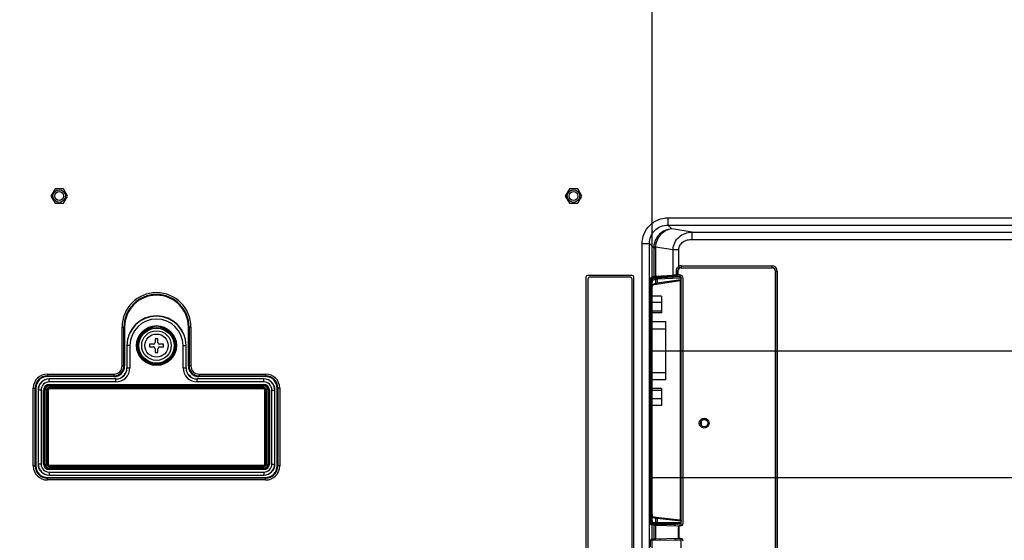
# Model space of a CAD drawing. Units: millimetres. Extents: x 0 to 5000, y 0 to 2500.
# Drawn here: x 4030 to 4296, y 930 to 1071 of the extents above; entities that cross this region are included whole.
import ezdxf

# ---------------------------------------------------------------- set-up
doc = ezdxf.new("R2010")
doc.units = ezdxf.units.MM
doc.header["$LTSCALE"] = 275
doc.layers.get('0').update_dxf_attribs({"linetype": 'CONTINUOUS'})
for name, color, linetype in [('00_COMPONENTS_11', 7, 'CONTINUOUS'), ('3_ALL_AXES', 7, 'CONTINUOUS'), ('7_ALL_FEATURES', 7, 'CONTINUOUS'), ('DEF_DRAFT_DIM', 7, 'CONTINUOUS'), ('MANIFOLD_SOLID_BREP_1481440', 7, 'CONTINUOUS')]:
    doc.layers.add(name, color=color, linetype=linetype)
doc.styles.get("Standard").update_dxf_attribs({"font": 'txt', "width": 0.8})
doc.dimstyles.new('DIMSTYLE_1', dxfattribs={"dimtxt": 7, "dimasz": 0.1875, "dimexe": 0.125, "dimexo": 0.0625, "dimgap": 3.5, "dimtad": 0, "dimtih": 1, "dimtoh": 1, "dimdsep": 46, "dimtxsty": 'Standard', "dimblk": 'CLOSED', "dimblk1": 'CLOSED', "dimblk2": 'CLOSED', "dimcen": 0.09, "dimadec": 0, "dimazin": 0, "dimtfac": 1, "dimtofl": 0, "dimtmove": 0, "dimatfit": 3, "dimldrblk": 'CLOSED', "dimfxl": 1, "dimtolj": 1, "dimarcsym": 0})

# ---------------------------------------------------------------- blocks, each defined once
blk = doc.blocks.new('_CLOSED')
at = {"color": 0, "linetype": 'ByBlock'}
for p, q in [((0, 0), (-1, 0.2)), ((-1, 0.2), (-1, -0.2)), ((-1, -0.2), (0, 0)), ((-1, 0), (0, 0))]:
    blk.add_line(p, q, dxfattribs=at)
blk = doc.blocks.new('*D27')
at = {"layer": 'DEF_DRAFT_DIM', "color": 2, "linetype": 'Continuous'}
for p, q in [((4200.74, 1397.23), (4200.74, 1400.86)), ((4200.74, 1400.73), (4359.32, 1400.73)), ((4552.9, 1400.73), (4394.32, 1400.73)), ((4552.9, 1397.23), (4552.9, 1400.86)), ((4200.74, 867.14), (4200.74, 1397.23)), ((4552.9, 1357.85), (4552.9, 1397.23))]:
    blk.add_line(p, q, dxfattribs=at)
at = {"layer": 'DEF_DRAFT_DIM', "color": 2, "linetype": 'Continuous', "xscale": 0.1875, "yscale": 0.1875, "zscale": 0.1875, "rotation": 180}
blk.add_blockref('_CLOSED', (4200.74, 1400.73), dxfattribs=at)
at = {"layer": 'DEF_DRAFT_DIM', "color": 2, "linetype": 'Continuous', "xscale": 0.1875, "yscale": 0.1875, "zscale": 0.1875}
blk.add_blockref('_CLOSED', (4552.9, 1400.73), dxfattribs=at)
at = {"layer": 'DEF_DRAFT_DIM', "color": 2, "linetype": 'Continuous', "insert": (4376.82, 1404.23), "char_height": 7, "width": 28, "attachment_point": 2, "line_spacing_factor": 0.9}
blk.add_mtext('352.2', dxfattribs=at)
blk = doc.blocks.new('*D29')
at = {"layer": 'DEF_DRAFT_DIM', "color": 2, "linetype": 'Continuous'}
for p, q in [((3974.46, 1427.01), (3974.46, 1430.64)), ((3974.46, 1430.51), (4243.55, 1430.51)), ((4552.9, 1430.51), (4284.15, 1430.51)), ((4552.9, 1427.01), (4552.9, 1430.64)), ((3974.46, 1011.83), (3974.46, 1427.01)), ((4552.9, 1357.85), (4552.9, 1427.01))]:
    blk.add_line(p, q, dxfattribs=at)
at = {"layer": 'DEF_DRAFT_DIM', "color": 2, "linetype": 'Continuous', "xscale": 0.1875, "yscale": 0.1875, "zscale": 0.1875, "rotation": 180}
blk.add_blockref('_CLOSED', (3974.46, 1430.51), dxfattribs=at)
at = {"layer": 'DEF_DRAFT_DIM', "color": 2, "linetype": 'Continuous', "xscale": 0.1875, "yscale": 0.1875, "zscale": 0.1875}
blk.add_blockref('_CLOSED', (4552.9, 1430.51), dxfattribs=at)
at = {"layer": 'DEF_DRAFT_DIM', "color": 2, "linetype": 'Continuous', "insert": (4263.85, 1434.01), "char_height": 7, "width": 33.6, "attachment_point": 2, "line_spacing_factor": 0.9}
blk.add_mtext('578.45', dxfattribs=at)
blk = doc.blocks.new('*D40')
at = {"layer": 'DEF_DRAFT_DIM', "color": 2, "linetype": 'Continuous'}
for p, q in [((4200.17, 1366.32), (4618.79, 1366.32)), ((4618.66, 1366.32), (4618.66, 1180.79)), ((4618.66, 981.26), (4618.66, 1166.79)), ((4200.17, 981.26), (4618.79, 981.26))]:
    blk.add_line(p, q, dxfattribs=at)
at = {"layer": 'DEF_DRAFT_DIM', "color": 2, "linetype": 'Continuous', "xscale": 0.1875, "yscale": 0.1875, "zscale": 0.1875}
for p, rotation in [((4618.66, 1366.32), 90), ((4618.66, 981.26), 270)]:
    blk.add_blockref('_CLOSED', p, dxfattribs=dict(at, rotation=rotation))
at = {"layer": 'DEF_DRAFT_DIM', "color": 2, "linetype": 'Continuous', "insert": (4618.66, 1177.29), "char_height": 7, "width": 28, "attachment_point": 2, "line_spacing_factor": 0.9}
blk.add_mtext('385.1', dxfattribs=at)
blk = doc.blocks.new('*D41')
at = {"layer": 'DEF_DRAFT_DIM', "color": 2, "linetype": 'Continuous'}
for p, q in [((4200.17, 981.26), (4618.79, 981.26)), ((4618.66, 981.26), (4618.66, 971.16)), ((4618.66, 947.06), (4618.66, 957.16)), ((4200.17, 947.06), (4618.79, 947.06))]:
    blk.add_line(p, q, dxfattribs=at)
at = {"layer": 'DEF_DRAFT_DIM', "color": 2, "linetype": 'Continuous', "xscale": 0.1875, "yscale": 0.1875, "zscale": 0.1875}
for p, rotation in [((4618.66, 981.26), 90), ((4618.66, 947.06), 270)]:
    blk.add_blockref('_CLOSED', p, dxfattribs=dict(at, rotation=rotation))
at = {"layer": 'DEF_DRAFT_DIM', "color": 2, "linetype": 'Continuous', "insert": (4618.66, 967.66), "char_height": 7, "width": 22.4, "attachment_point": 2, "line_spacing_factor": 0.9}
blk.add_mtext('34.2', dxfattribs=at)
blk = doc.blocks.new('*D42')
at = {"layer": 'DEF_DRAFT_DIM', "color": 2, "linetype": 'Continuous'}
for p, q in [((4200.17, 947.06), (4618.79, 947.06)), ((4618.66, 947.06), (4618.66, 931.41)), ((4618.66, 901.76), (4618.66, 917.41)), ((4200.17, 901.76), (4618.79, 901.76))]:
    blk.add_line(p, q, dxfattribs=at)
at = {"layer": 'DEF_DRAFT_DIM', "color": 2, "linetype": 'Continuous', "xscale": 0.1875, "yscale": 0.1875, "zscale": 0.1875}
for p, rotation in [((4618.66, 947.06), 90), ((4618.66, 901.76), 270)]:
    blk.add_blockref('_CLOSED', p, dxfattribs=dict(at, rotation=rotation))
at = {"layer": 'DEF_DRAFT_DIM', "color": 2, "linetype": 'Continuous', "insert": (4618.66, 927.91), "char_height": 7, "width": 22.4, "attachment_point": 2, "line_spacing_factor": 0.9}
blk.add_mtext('45.3', dxfattribs=at)

msp = doc.modelspace()

# ---------------------------------------------------------------- linework, layer by layer
at = {"color": 7, "linetype": 'Continuous'}
for p, q in [((4067.11, 984.513), (4066.41, 984.513)), ((4066.41, 984.513), (4066.41, 983.513)), ((4067.11, 983.513), (4067.11, 984.513)), ((4065.91, 983.013), (4064.91, 983.013)), ((4064.91, 983.013), (4064.91, 982.313)), ((4064.91, 982.313), (4065.91, 982.313)), ((4068.61, 983.013), (4067.61, 983.013)), ((4067.61, 982.313), (4068.61, 982.313)), ((4068.61, 982.313), (4068.61, 983.013)), ((4066.41, 981.813), (4066.41, 980.813)), ((4066.41, 980.813), (4067.11, 980.813)), ((4067.11, 980.813), (4067.11, 981.813))]:
    msp.add_line(p, q, dxfattribs=at)
for radius in [4, 3.13]:
    msp.add_circle((4066.76, 982.663), radius, dxfattribs=at)
for centre, start, end in [((4065.91, 983.513), 270, 360), ((4065.91, 981.813), 0, 90), ((4067.61, 983.513), 180, 270), ((4067.61, 981.813), 90, 180)]:
    msp.add_arc(centre, 0.5, start, end, dxfattribs=at)
at = {"layer": '00_COMPONENTS_11', "color": 7, "linetype": 'Continuous'}
for start, end in [(7.01385, 8.06957), (351.93075, 352.98614)]:
    msp.add_arc((4187.96, 932.263), 15.02, start, end, dxfattribs=at)
at = {"layer": '3_ALL_AXES', "color": 7, "linetype": 'Continuous'}
for p, q in [((4039.335, 1025.011), (4038.21, 1023.063)), ((4041.585, 1025.011), (4039.335, 1025.011)), ((4042.71, 1023.063), (4041.585, 1025.011)), ((4178.335, 1025.011), (4177.21, 1023.063)), ((4180.585, 1025.011), (4178.335, 1025.011)), ((4181.71, 1023.063), (4180.585, 1025.011)), ((4038.21, 1023.063), (4039.335, 1021.114)), ((4041.585, 1021.114), (4042.71, 1023.063)), ((4177.21, 1023.063), (4178.335, 1021.114)), ((4180.585, 1021.114), (4181.71, 1023.063)), ((4039.335, 1021.114), (4041.585, 1021.114)), ((4178.335, 1021.114), (4180.585, 1021.114))]:
    msp.add_line(p, q, dxfattribs=at)
at = {"layer": '7_ALL_FEATURES', "color": 7, "linetype": 'Continuous'}
for p, q in [((4204.967, 1017.171), (4393.381, 1017.171)), ((4204.967, 1017.171), (4204.967, 1015.185)), ((4204.967, 1015.185), (4392.998, 1015.185)), ((4205.991, 1014.161), (4204.967, 1015.185)), ((4211.493, 1013.345), (4205.991, 1014.161)), ((4211.493, 1013.345), (4301.209, 1013.345)), ((4211.493, 1011.36), (4211.493, 1013.345)), ((4211.493, 1011.36), (4301.209, 1011.36)), ((4198.019, 1010.223), (4200.004, 1010.223)), ((4198.019, 715.181), (4198.019, 1010.223)), ((4201.136, 1009.091), (4200.004, 1010.223)), ((4200.004, 715.181), (4200.004, 1010.223)), ((4201.136, 1009.091), (4201.58, 1009.091)), ((4201.136, 1009.091), (4201.136, 1001.336)), ((4201.58, 1009.091), (4201.58, 1001.39)), ((4206.36, 1008.573), (4201.587, 1009.28)), ((4207.901, 1008.573), (4206.36, 1008.573)), ((4206.36, 1001.692), (4206.36, 1008.573)), ((4207.901, 1004.049), (4207.901, 1008.573)), ((4207.901, 1004.049), (4208.124, 1003.602)), ((4208.56, 1004.205), (4233.06, 1004.205)), ((4208.56, 1004.205), (4208.56, 1003.671)), ((4208.56, 1003.705), (4233.06, 1003.705)), ((4208.56, 1003.671), (4233.06, 1003.703)), ((4233.06, 1004.205), (4233.06, 1003.703)), ((4182.789, 1001.118), (4182.789, 729.118)), ((4195.289, 1001.618), (4183.289, 1001.618)), ((4183.289, 1000.618), (4183.289, 729.618)), ((4194.789, 1001.118), (4183.789, 1001.118)), ((4195.289, 733.025), (4195.289, 1000.618)), ((4195.789, 732.825), (4195.789, 1001.118)), ((4200.604, 1000.653), (4200.25, 1000.659)), ((4201.136, 1001.336), (4200.377, 1001.012)), ((4200.604, 1000.653), (4201.315, 1000.944)), ((4200.792, 1001.189), (4206.494, 1001.45)), ((4200.897, 1000.353), (4201.608, 1000.644)), ((4201.58, 1001.39), (4206.36, 1001.692)), ((4201.608, 1000.644), (4201.608, 999.483)), ((4201.827, 1000.997), (4208.069, 1001.283)), ((4202.053, 1000.698), (4208.294, 1000.983)), ((4202.053, 1000.698), (4202.053, 999.59)), ((4202.053, 999.59), (4208.491, 1000.561)), ((4206.494, 1001.45), (4206.494, 1001.7)), ((4207.243, 1002.73), (4207.62, 1002.73)), ((4207.243, 1001.724), (4207.243, 1002.73)), ((4207.246, 1001.456), (4207.246, 1001.724)), ((4207.246, 1001.456), (4208.069, 1001.442)), ((4207.578, 1001.748), (4207.578, 1002.73)), ((4207.62, 1001.79), (4207.578, 1001.748)), ((4207.62, 1002.73), (4207.62, 1001.79)), ((4208.081, 1001.79), (4207.62, 1001.79)), ((4208.069, 1001.442), (4208.069, 1001.283)), ((4208.56, 1000.795), (4208.491, 1000.795)), ((4208.491, 1000.795), (4208.491, 1000.561)), ((4208.491, 1000.561), (4208.56, 1000.561)), ((4208.56, 934.017), (4208.56, 1000.942)), ((4209.079, 934.691), (4209.079, 1000.788)), ((4234.535, 1002.73), (4234.034, 1002.73)), ((4234.034, 848.805), (4234.034, 1002.73)), ((4234.035, 1002.73), (4234.035, 848.677)), ((4234.535, 1002.73), (4234.535, 847.183)), ((4200.145, 999.015), (4200.145, 936.248)), ((4200.406, 998.659), (4200.145, 998.664)), ((4200.406, 998.659), (4200.699, 998.659)), ((4200.406, 936.602), (4200.406, 998.659)), ((4200.699, 936.602), (4200.699, 998.659)), ((4200.745, 999.039), (4201.608, 999.483)), ((4200.747, 999.005), (4200.745, 999.039)), ((4200.745, 937.449), (4200.745, 999.039)), ((4200.747, 998.856), (4201.447, 999.216)), ((4200.747, 937.449), (4200.747, 999.005)), ((4201.439, 999.212), (4201.445, 999.214)), ((4201.445, 999.214), (4201.469, 999.221)), ((4201.469, 999.221), (4201.506, 999.23)), ((4201.506, 999.23), (4201.555, 999.24)), ((4201.555, 999.24), (4201.615, 999.252)), ((4201.615, 999.252), (4201.687, 999.265)), ((4201.687, 999.265), (4201.771, 999.279)), ((4201.771, 999.279), (4201.867, 999.294)), ((4201.867, 999.294), (4208.188, 1000.247)), ((4208.286, 1000.271), (4208.286, 935.501)), ((4208.515, 1000.403), (4208.509, 1000.394)), ((4203.26, 996.052), (4200.747, 996.052)), ((4203.26, 996.052), (4203.26, 991.473)), ((4203.26, 994.285), (4200.747, 994.285)), ((4203.26, 991.995), (4200.747, 991.995)), ((4203.26, 991.473), (4200.747, 991.473)), ((4057.455, 987.663), (4058.139, 987.663)), ((4057.455, 977.163), (4057.455, 987.663)), ((4057.955, 977.163), (4057.955, 987.663)), ((4058.139, 987.663), (4058.139, 977.163)), ((4076.065, 987.663), (4075.381, 987.663)), ((4075.381, 977.163), (4075.381, 987.663)), ((4075.565, 987.663), (4075.565, 977.163)), ((4076.065, 987.663), (4076.065, 977.163)), ((4204.36, 989.109), (4200.747, 989.109)), ((4200.747, 987.209), (4204.36, 987.209)), ((4204.36, 973.417), (4204.36, 989.109)), ((4059.581, 982.663), (4058.76, 982.663)), ((4058.76, 982.663), (4058.76, 976.663)), ((4058.784, 982.663), (4058.784, 976.663)), ((4059.581, 982.663), (4059.581, 976.663)), ((4073.939, 982.663), (4074.76, 982.663)), ((4073.939, 976.663), (4073.939, 982.663)), ((4074.736, 976.663), (4074.736, 982.663)), ((4074.76, 976.663), (4074.76, 982.663)), ((4057.455, 977.163), (4058.139, 977.163)), ((4058.76, 976.663), (4059.581, 976.663)), ((4073.939, 976.663), (4074.76, 976.663)), ((4076.065, 977.163), (4075.381, 977.163)), ((4037.26, 974.967), (4055.26, 974.967)), ((4037.26, 974.967), (4037.26, 974.283)), ((4037.26, 974.468), (4055.26, 974.468)), ((4055.26, 974.283), (4037.26, 974.283)), ((4055.26, 974.967), (4055.26, 974.283)), ((4078.26, 974.967), (4096.26, 974.967)), ((4078.26, 974.967), (4078.26, 974.283)), ((4078.26, 974.468), (4096.26, 974.468)), ((4096.26, 974.283), (4078.26, 974.283)), ((4096.26, 974.967), (4096.26, 974.283)), ((4204.36, 975.316), (4200.747, 975.316)), ((4055.76, 973.663), (4037.76, 973.663)), ((4037.76, 972.842), (4037.76, 973.663)), ((4055.76, 973.639), (4037.76, 973.639)), ((4055.76, 972.842), (4037.76, 972.842)), ((4037.76, 972.168), (4095.76, 972.168)), ((4037.76, 971.766), (4037.76, 972.168)), ((4037.76, 971.968), (4095.76, 971.968)), ((4037.76, 971.966), (4095.76, 971.966)), ((4037.76, 971.766), (4095.76, 971.766)), ((4095.76, 971.359), (4037.76, 971.359)), ((4037.76, 970.957), (4037.76, 971.359)), ((4055.76, 972.842), (4055.76, 973.663)), ((4095.76, 973.663), (4077.76, 973.663)), ((4077.76, 972.842), (4077.76, 973.663)), ((4095.76, 973.639), (4077.76, 973.639)), ((4095.76, 972.842), (4077.76, 972.842)), ((4095.76, 972.842), (4095.76, 973.663)), ((4095.76, 971.766), (4095.76, 972.168)), ((4095.76, 970.957), (4095.76, 971.359)), ((4204.36, 973.416), (4200.747, 973.416)), ((4033.455, 971.163), (4034.139, 971.163)), ((4033.455, 950.163), (4033.455, 971.163)), ((4033.955, 950.163), (4033.955, 971.163)), ((4034.139, 971.163), (4034.139, 950.163)), ((4035.581, 970.663), (4034.76, 970.663)), ((4034.76, 970.663), (4034.76, 950.663)), ((4034.784, 970.663), (4034.784, 950.663)), ((4035.581, 970.663), (4035.581, 950.663)), ((4036.255, 970.663), (4036.657, 970.663)), ((4036.255, 950.663), (4036.255, 970.663)), ((4036.455, 950.663), (4036.455, 970.663)), ((4036.457, 950.663), (4036.457, 970.663)), ((4036.657, 950.663), (4036.657, 970.663)), ((4037.063, 970.663), (4037.465, 970.663)), ((4037.063, 970.663), (4037.063, 950.663)), ((4037.263, 970.663), (4037.263, 950.663)), ((4037.265, 970.663), (4037.265, 950.663)), ((4037.465, 970.663), (4037.465, 950.663)), ((4095.76, 971.159), (4037.76, 971.159)), ((4095.76, 971.157), (4037.76, 971.157)), ((4095.76, 970.957), (4037.76, 970.957)), ((4096.055, 970.663), (4096.457, 970.663)), ((4096.055, 950.663), (4096.055, 970.663)), ((4096.255, 950.663), (4096.255, 970.663)), ((4096.257, 950.663), (4096.257, 970.663)), ((4096.457, 950.663), (4096.457, 970.663)), ((4096.863, 970.663), (4097.265, 970.663)), ((4096.863, 970.663), (4096.863, 950.663)), ((4097.063, 970.663), (4097.063, 950.663)), ((4097.065, 970.663), (4097.065, 950.663)), ((4097.265, 970.663), (4097.265, 950.663)), ((4097.939, 970.663), (4098.76, 970.663)), ((4097.939, 950.663), (4097.939, 970.663)), ((4098.736, 950.663), (4098.736, 970.663)), ((4098.76, 950.663), (4098.76, 970.663)), ((4100.065, 971.163), (4099.381, 971.163)), ((4099.381, 950.163), (4099.381, 971.163)), ((4099.565, 971.163), (4099.565, 950.163)), ((4100.065, 971.163), (4100.065, 950.163)), ((4203.26, 971.052), (4200.747, 971.052)), ((4203.26, 970.53), (4200.747, 970.53)), ((4203.26, 971.052), (4203.26, 966.473)), ((4203.26, 968.241), (4200.747, 968.241)), ((4203.26, 966.473), (4200.747, 966.473)), ((4213.96, 962.277), (4213.96, 961.149)), ((4033.455, 950.163), (4034.139, 950.163)), ((4035.581, 950.663), (4034.76, 950.663)), ((4036.255, 950.663), (4036.657, 950.663)), ((4037.063, 950.663), (4037.465, 950.663)), ((4037.76, 950.368), (4095.76, 950.368)), ((4037.76, 949.966), (4037.76, 950.368)), ((4037.76, 950.168), (4095.76, 950.168)), ((4037.76, 950.166), (4095.76, 950.166)), ((4037.76, 949.966), (4095.76, 949.966)), ((4095.76, 949.966), (4095.76, 950.368)), ((4096.055, 950.663), (4096.457, 950.663)), ((4096.863, 950.663), (4097.265, 950.663)), ((4097.939, 950.663), (4098.76, 950.663)), ((4100.065, 950.163), (4099.381, 950.163)), ((4095.76, 949.559), (4037.76, 949.559)), ((4037.76, 949.157), (4037.76, 949.559)), ((4095.76, 949.359), (4037.76, 949.359)), ((4095.76, 949.357), (4037.76, 949.357)), ((4095.76, 949.157), (4037.76, 949.157)), ((4037.76, 948.483), (4095.76, 948.483)), ((4037.76, 948.483), (4037.76, 947.663)), ((4037.76, 947.686), (4095.76, 947.686)), ((4037.76, 947.663), (4095.76, 947.663)), ((4095.76, 949.157), (4095.76, 949.559)), ((4095.76, 948.483), (4095.76, 947.663)), ((4037.26, 947.042), (4096.26, 947.042)), ((4037.26, 946.358), (4037.26, 947.042)), ((4096.26, 946.857), (4037.26, 946.857)), ((4096.26, 946.358), (4037.26, 946.358)), ((4096.26, 946.358), (4096.26, 947.042)), ((4200.745, 937.449), (4200.747, 937.449)), ((4200.748, 937.309), (4200.747, 937.449)), ((4200.751, 937.16), (4200.748, 937.309)), ((4200.756, 937.016), (4200.751, 937.16)), ((4200.763, 936.882), (4200.756, 937.016)), ((4200.772, 936.758), (4200.763, 936.882)), ((4200.782, 936.646), (4200.772, 936.758)), ((4200.793, 936.547), (4200.782, 936.646)), ((4200.145, 936.597), (4200.406, 936.602)), ((4200.252, 934.6), (4200.612, 934.606)), ((4200.331, 934.331), (4206.96, 934.437)), ((4201.136, 934.142), (4200.386, 934.248)), ((4200.406, 936.602), (4200.699, 936.602)), ((4201.315, 934.518), (4200.612, 934.606)), ((4200.805, 936.464), (4200.793, 936.547)), ((4200.816, 936.396), (4200.805, 936.464)), ((4201.377, 936.27), (4200.816, 936.399)), ((4200.827, 936.346), (4200.816, 936.396)), ((4200.836, 936.316), (4200.827, 936.346)), ((4200.838, 936.308), (4200.836, 936.316)), ((4200.837, 936.311), (4200.838, 936.308)), ((4201.608, 935.978), (4200.9, 936.141)), ((4201.608, 934.818), (4200.904, 934.906)), ((4201.136, 934.142), (4201.136, 930.384)), ((4201.38, 936.27), (4201.379, 936.27)), ((4201.39, 936.268), (4201.38, 936.27)), ((4201.408, 936.265), (4201.39, 936.268)), ((4201.432, 936.261), (4201.408, 936.265)), ((4201.463, 936.257), (4201.432, 936.261)), ((4201.502, 936.252), (4201.463, 936.257)), ((4201.547, 936.246), (4201.502, 936.252)), ((4201.6, 936.24), (4201.547, 936.246)), ((4201.58, 934.124), (4207.811, 933.992)), ((4201.58, 934.124), (4201.58, 930.402)), ((4201.727, 936.225), (4201.6, 936.24)), ((4201.608, 935.978), (4201.608, 934.818)), ((4208.163, 935.526), (4201.727, 936.225)), ((4208.56, 934.482), (4201.827, 934.506)), ((4208.491, 935.214), (4202.053, 935.912)), ((4202.053, 935.912), (4202.053, 934.806)), ((4208.491, 934.783), (4202.053, 934.806)), ((4208.56, 934.441), (4206.96, 934.413)), ((4206.96, 934.01), (4206.96, 934.437)), ((4207.811, 930.533), (4207.811, 933.992)), ((4208.38, 933.991), (4208.049, 933.991)), ((4208.049, 930.535), (4208.049, 933.991)), ((4208.56, 935.214), (4208.491, 935.214)), ((4208.491, 935.214), (4208.491, 934.783)), ((4200.331, 930.194), (4206.96, 930.089)), ((4201.136, 930.384), (4200.386, 930.277)), ((4207.811, 930.533), (4201.58, 930.402)), ((4206.96, 930.089), (4206.96, 930.515)), ((4208.56, 930.084), (4206.96, 930.112)), ((4208.38, 930.535), (4208.049, 930.535)), ((4208.56, 874.017), (4208.56, 930.508))]:
    msp.add_line(p, q, dxfattribs=at)
for centre, radius in [((4040.46, 1023.063), 1.7), ((4179.46, 1023.063), 1.7), ((4040.46, 1023.063), 1.2), ((4179.46, 1023.063), 1.2), ((4066.76, 982.663), 5.393), ((4066.76, 982.663), 5.097), ((4066.76, 982.663), 5.044), ((4066.76, 982.663), 4.748), ((4214.753, 961.713), 1.321), ((4214.761, 961.713), 1.022)]:
    msp.add_circle(centre, radius, dxfattribs=at)
for centre, radius, start, end in [((4205.622, 1009.065), 4.486, 175.65545, 179.66833), ((4204.111, 1009.092), 2.531, 175.72874, 180.01122), ((4208.56, 1002.73), 1.474, 90, 116.56595), ((4208.56, 1002.73), 0.975, 90, 116.56595), ((4233.06, 1002.73), 1.474, 0, 90), ((4233.06, 1002.73), 0.975, 0, 90), ((4183.289, 1001.118), 0.5, 90, 180), ((4183.789, 1000.618), 0.5, 90, 180), ((4194.789, 1000.618), 0.5, 0, 90), ((4195.289, 1001.118), 0.5, 0, 90), ((4208.113, 1000.538), 0.379, 352.93155, 3.56129), ((4208.295, 1000.795), 0.196, 0.03164, 5.57276), ((4208.259, 1000.561), 0.301, 328.1261, 359.96122), ((4214.278, 998.661), 13.579, 178.66607, 180.00551), ((4213.683, 998.673), 12.984, 178.52626, 178.66031), ((4066.76, 987.663), 9.305, 0, 180), ((4066.76, 987.663), 8.805, 0, 180), ((4066.76, 987.663), 8.621, 0, 180), ((4066.76, 982.663), 8, 0, 180), ((4066.76, 982.663), 7.976, 0, 180), ((4066.76, 982.663), 7.179, 0, 180), ((4055.26, 977.163), 2.879, 270, 360), ((4055.26, 977.163), 2.695, 270, 360), ((4055.26, 977.163), 2.195, 270, 360), ((4055.76, 976.663), 3.821, 270, 360), ((4055.76, 976.663), 3.024, 270, 360), ((4055.76, 976.663), 3, 270, 360), ((4077.76, 976.663), 3.821, 180, 270), ((4077.76, 976.663), 3.024, 180, 270), ((4077.76, 976.663), 3, 180, 270), ((4078.26, 977.163), 2.879, 180, 270), ((4078.26, 977.163), 2.695, 180, 270), ((4078.26, 977.163), 2.195, 180, 270), ((4037.26, 971.163), 3.805, 90, 180), ((4037.26, 971.163), 3.305, 90, 180), ((4037.26, 971.163), 3.121, 90, 180), ((4096.26, 971.163), 3.805, 0, 90), ((4096.26, 971.163), 3.305, 0, 90), ((4096.26, 971.163), 3.121, 0, 90), ((4037.76, 970.663), 3, 90, 180), ((4037.76, 970.663), 2.976, 90, 180), ((4037.76, 970.663), 2.179, 90, 180), ((4037.76, 970.663), 1.505, 90, 180), ((4037.76, 970.663), 1.305, 90, 180), ((4037.76, 970.663), 1.303, 90, 180), ((4037.76, 970.663), 1.103, 90, 180), ((4037.76, 970.663), 0.697, 90, 180), ((4095.76, 970.663), 3, 0, 90), ((4095.76, 970.663), 2.976, 0, 90), ((4095.76, 970.663), 2.179, 0, 90), ((4095.76, 970.663), 1.505, 0, 90), ((4095.76, 970.663), 1.305, 0, 90), ((4095.76, 970.663), 1.303, 0, 90), ((4095.76, 970.663), 1.103, 0, 90), ((4095.76, 970.663), 0.697, 0, 90), ((4037.76, 970.663), 0.497, 90, 180), ((4037.76, 970.663), 0.495, 90, 180), ((4037.76, 970.663), 0.295, 90, 180), ((4095.76, 970.663), 0.497, 0, 90), ((4095.76, 970.663), 0.495, 0, 90), ((4095.76, 970.663), 0.295, 0, 90), ((4037.26, 950.163), 3.805, 180, 270), ((4037.26, 950.163), 3.305, 180, 270), ((4037.26, 950.163), 3.121, 180, 270), ((4037.76, 950.663), 3, 180, 270), ((4037.76, 950.663), 2.976, 180, 270), ((4037.76, 950.663), 2.179, 180, 270), ((4037.76, 950.663), 1.505, 180, 270), ((4037.76, 950.663), 1.305, 180, 270), ((4037.76, 950.663), 1.303, 180, 270), ((4037.76, 950.663), 1.103, 180, 270), ((4037.76, 950.663), 0.697, 180, 270), ((4037.76, 950.663), 0.497, 180, 270), ((4037.76, 950.663), 0.495, 180, 270), ((4037.76, 950.663), 0.295, 180, 270), ((4095.76, 950.663), 3, 270, 360), ((4095.76, 950.663), 2.976, 270, 360), ((4095.76, 950.663), 2.179, 270, 360), ((4095.76, 950.663), 1.505, 270, 360), ((4095.76, 950.663), 1.305, 270, 360), ((4095.76, 950.663), 1.303, 270, 360), ((4095.76, 950.663), 1.103, 270, 360), ((4095.76, 950.663), 0.697, 270, 360), ((4095.76, 950.663), 0.497, 270, 360), ((4095.76, 950.663), 0.495, 270, 360), ((4095.76, 950.663), 0.295, 270, 360), ((4096.26, 950.163), 3.805, 270, 360), ((4096.26, 950.163), 3.305, 270, 360), ((4096.26, 950.163), 3.121, 270, 360), ((4214.446, 936.602), 13.748, 180.00016, 180.70745), ((4214.159, 936.598), 13.46, 180.7062, 181.23519), ((4213.735, 936.589), 13.036, 181.23612, 181.50069), ((4208.111, 935.231), 0.381, 357.42964, 8.15689)]:
    msp.add_arc(centre, radius, start, end, dxfattribs=at)
for centre, major_axis, ratio, start_param, end_param in [((4208.561, 1002.73), (0.941, 0), 0.9999992, 1.5720771, 3.1415927), ((4233.061, 1002.73), (0.973, 0), 0.9999992, 0, 1.5720771), ((4200.39, 999.015), (0, 2), 0.1227846, 0.0523599, 1.5707963), ((4203.121, 1001.323), (2, 0), 0.0524078, 2.4499856, 3.0194196), ((4207.901, 1001.625), (2, 0), 0.0524078, 1.9059747, 2.4499856), ((4207.263, 1001.403), (1, -0.018), 0.0523917, 1.5891679, 2.4503221), ((4207.078, 1001.749), (0.5, 0), 0.0524078, -1.2356179, -0.0523599), ((4208.06, 1000.941), (0.145, 0.479), 0.9983532, -1.2765958, 0.2767473), ((4208.08, 1000.788), (-0.109, 0.995), 0.9983161, -1.6802311, -0.1103482), ((4208.14, 1000.543), (0.418, 0.058), 0.7106274, -1.5538605, -1.3132604), ((4200.39, 936.248), (0, 2), 0.1227846, -4.712389, -3.1590459), ((4203.121, 934.146), (2, 0), 0.0174551, -3.0194196, -2.4499856), ((4208.042, 933.996), (0.3, 0), 0.0174551, -2.4499856, -1.5463617), ((4208.14, 935.227), (0.419, -0.042), 0.7122531, 1.2860348, 1.585673), ((4208.38, 934.691), (0.097, 0.693), 0.9995566, -3.0021015, -1.4316097), ((4200.39, 928.277), (0, 2), 0.1227846, 0.0174533, 1.5707963), ((4203.121, 930.379), (2, 0), 0.0174551, 2.4499856, 3.0194196), ((4208.042, 930.53), (0.3, 0), 0.0174551, 1.5463617, 2.4499856), ((4208.38, 929.835), (-0.097, 0.693), 0.9995566, -1.7099829, -0.1394912)]:
    msp.add_ellipse(centre, major_axis=major_axis, ratio=ratio, start_param=start_param, end_param=end_param, dxfattribs=at)
msp.add_ellipse((4214.76, 961.713), major_axis=(0.982, 0), ratio=0.9999999, dxfattribs=at)
for points, knots in [([(4198.019, 1010.223), (4198.019, 1011.127), (4198.376, 1012.956), (4199.919, 1015.27), (4202.234, 1016.814), (4204.063, 1017.171), (4204.967, 1017.171)], [0, 0, 0, 0, 0.2500177, 0.4999974, 0.7499774, 1, 1, 1, 1]), ([(4200.004, 1010.223), (4200, 1010.87), (4200.247, 1012.18), (4201.348, 1013.842), (4203.009, 1014.943), (4204.32, 1015.189), (4204.967, 1015.185)], [0, 0, 0, 0, 0.2499593, 0.4999974, 0.7500359, 1, 1, 1, 1]), ([(4205.991, 1014.161), (4205.39, 1014.139), (4204.173, 1013.858), (4202.621, 1012.806), (4201.522, 1011.26), (4201.196, 1010.026), (4201.148, 1009.405)], [0, 0, 0, 0, 0.2447627, 0.4940587, 0.7467814, 1, 1, 1, 1]), ([(4205.991, 1014.161), (4205.439, 1014.123), (4204.311, 1013.798), (4202.906, 1012.695), (4201.922, 1011.128), (4201.63, 1009.902), (4201.587, 1009.28)], [0, 0, 0, 0, 0.2336379, 0.4795952, 0.7372294, 1, 1, 1, 1]), ([(4206.36, 1008.573), (4206.376, 1009.219), (4206.69, 1010.519), (4207.899, 1012.086), (4209.583, 1013.082), (4210.859, 1013.327), (4211.493, 1013.345)], [0, 0, 0, 0, 0.2524552, 0.5036128, 0.7526483, 1, 1, 1, 1]), ([(4207.901, 1008.573), (4207.901, 1008.988), (4208.144, 1009.836), (4209.062, 1010.744), (4210.231, 1011.255), (4211.074, 1011.36), (4211.493, 1011.36)], [0, 0, 0, 0, 0.2487346, 0.4984716, 0.7490557, 1, 1, 1, 1]), ([(4201.148, 1009.405), (4201.19, 1009.372), (4201.343, 1009.332), (4201.489, 1009.298), (4201.587, 1009.28)], [0, 0, 0, 0, 0.3463826, 1, 1, 1, 1]), ([(4207.243, 1002.73), (4207.243, 1002.984), (4207.347, 1003.497), (4207.686, 1003.915), (4207.901, 1004.049)], [0, 0, 0, 0, 0.5016032, 1, 1, 1, 1]), ([(4207.578, 1002.73), (4207.578, 1002.909), (4207.682, 1003.273), (4207.964, 1003.523), (4208.124, 1003.602)], [0, 0, 0, 0, 0.5001643, 1, 1, 1, 1]), ([(4200.406, 998.659), (4200.407, 998.907), (4200.416, 999.366), (4200.45, 999.91), (4200.491, 1000.266), (4200.523, 1000.456), (4200.555, 1000.576), (4200.584, 1000.643), (4200.604, 1000.653)], [0, 0, 0, 0, 0.3682444, 0.6838039, 0.8075644, 0.9028418, 0.9669479, 1, 1, 1, 1]), ([(4200.604, 1000.653), (4200.679, 1000.651), (4200.834, 1000.585), (4200.896, 1000.429), (4200.897, 1000.353)], [0, 0, 0, 0, 0.4989374, 1, 1, 1, 1]), ([(4201.315, 1000.944), (4201.369, 1000.966), (4201.544, 1000.977), (4201.713, 1000.992), (4201.827, 1000.997)], [0, 0, 0, 0, 0.3363989, 1, 1, 1, 1]), ([(4201.315, 1000.944), (4201.39, 1000.942), (4201.545, 1000.876), (4201.607, 1000.72), (4201.608, 1000.644)], [0, 0, 0, 0, 0.4989374, 1, 1, 1, 1]), ([(4201.608, 1000.644), (4201.653, 1000.666), (4201.807, 1000.678), (4201.954, 1000.692), (4202.053, 1000.698)], [0, 0, 0, 0, 0.3372751, 1, 1, 1, 1]), ([(4201.827, 1000.997), (4201.888, 1000.993), (4202.015, 1000.908), (4202.052, 1000.77), (4202.053, 1000.698)], [0, 0, 0, 0, 0.456704, 1, 1, 1, 1]), ([(4208.069, 1001.283), (4208.19, 1001.284), (4208.452, 1001.187), (4208.56, 1000.924), (4208.56, 1000.795)], [0, 0, 0, 0, 0.4842302, 1, 1, 1, 1]), ([(4208.069, 1001.283), (4208.13, 1001.279), (4208.257, 1001.194), (4208.293, 1001.056), (4208.294, 1000.983)], [0, 0, 0, 0, 0.456704, 1, 1, 1, 1]), ([(4208.294, 1000.983), (4208.335, 1000.985), (4208.433, 1000.96), (4208.485, 1000.866), (4208.49, 1000.814)], [0, 0, 0, 0, 0.4399347, 1, 1, 1, 1]), ([(4200.703, 999.007), (4200.708, 999.18), (4200.722, 999.492), (4200.759, 999.914), (4200.814, 1000.172), (4200.855, 1000.336), (4200.897, 1000.353)], [0, 0, 0, 0, 0.3785773, 0.6895844, 0.9018097, 1, 1, 1, 1]), ([(4201.608, 999.483), (4201.653, 999.51), (4201.806, 999.541), (4201.954, 999.573), (4202.053, 999.59)], [0, 0, 0, 0, 0.3408088, 1, 1, 1, 1]), ([(4202.053, 999.59), (4202.057, 999.522), (4202.036, 999.39), (4201.923, 999.302), (4201.867, 999.294)], [0, 0, 0, 0, 0.5442107, 1, 1, 1, 1]), ([(4200.792, 936.524), (4200.784, 936.59), (4200.754, 936.897), (4200.745, 937.206), (4200.745, 937.449)], [0, 0, 0, 0, 0.2151489, 1, 1, 1, 1]), ([(4200.612, 934.606), (4200.592, 934.609), (4200.558, 934.673), (4200.528, 934.784), (4200.494, 934.972), (4200.452, 935.329), (4200.417, 935.881), (4200.407, 936.349), (4200.406, 936.602)], [0, 0, 0, 0, 0.0288801, 0.0893517, 0.1825639, 0.3058953, 0.624822, 1, 1, 1, 1]), ([(4200.612, 934.606), (4200.687, 934.607), (4200.842, 934.673), (4200.904, 934.83), (4200.904, 934.906)], [0, 0, 0, 0, 0.4987188, 1, 1, 1, 1]), ([(4200.904, 934.906), (4200.863, 934.911), (4200.814, 935.081), (4200.763, 935.325), (4200.723, 935.756), (4200.708, 936.071), (4200.703, 936.248)], [0, 0, 0, 0, 0.0899684, 0.299188, 0.6134734, 1, 1, 1, 1]), ([(4200.9, 936.141), (4200.894, 936.142), (4200.859, 936.169), (4200.851, 936.213), (4200.841, 936.247)], [0, 0, 0, 0, 0.1424958, 1, 1, 1, 1]), ([(4201.315, 934.518), (4201.39, 934.52), (4201.546, 934.586), (4201.608, 934.743), (4201.608, 934.818)], [0, 0, 0, 0, 0.4987188, 1, 1, 1, 1]), ([(4201.827, 934.506), (4201.764, 934.507), (4201.593, 934.51), (4201.422, 934.505), (4201.315, 934.518)], [0, 0, 0, 0, 0.3717906, 1, 1, 1, 1]), ([(4201.608, 935.978), (4201.608, 936.044), (4201.563, 936.18), (4201.441, 936.256), (4201.377, 936.27)], [0, 0, 0, 0, 0.5011154, 1, 1, 1, 1]), ([(4202.053, 935.912), (4201.998, 935.919), (4201.849, 935.94), (4201.699, 935.954), (4201.608, 935.978)], [0, 0, 0, 0, 0.3705685, 1, 1, 1, 1]), ([(4202.053, 934.806), (4201.998, 934.807), (4201.85, 934.809), (4201.7, 934.805), (4201.608, 934.818)], [0, 0, 0, 0, 0.3717571, 1, 1, 1, 1]), ([(4201.827, 934.506), (4201.889, 934.508), (4202.019, 934.593), (4202.053, 934.733), (4202.053, 934.806)], [0, 0, 0, 0, 0.4552619, 1, 1, 1, 1]), ([(4202.053, 935.912), (4202.056, 935.982), (4202.031, 936.117), (4201.913, 936.204), (4201.855, 936.211)], [0, 0, 0, 0, 0.5445302, 1, 1, 1, 1]), ([(4208.56, 934.591), (4208.56, 934.606), (4208.551, 934.675), (4208.52, 934.738), (4208.491, 934.783)], [0, 0, 0, 0, 0.2203436, 1, 1, 1, 1])]:
    msp.add_open_spline(points, degree=3, knots=knots, dxfattribs=at)
for points in [[(4208.447, 1000.366), (4208.47, 1000.404), (4208.483, 1000.448), (4208.489, 1000.491)], [(4201.588, 999.374), (4201.563, 999.308), (4201.51, 999.249), (4201.448, 999.217)], [(4201.608, 999.483), (4201.608, 999.446), (4201.601, 999.409), (4201.588, 999.374)], [(4208.409, 1000.318), (4208.368, 1000.302), (4208.328, 1000.284), (4208.286, 1000.271)], [(4208.409, 1000.318), (4208.448, 1000.334), (4208.486, 1000.36), (4208.509, 1000.394)], [(4208.409, 1000.318), (4208.424, 1000.333), (4208.436, 1000.349), (4208.447, 1000.366)], [(4200.815, 936.366), (4200.805, 936.418), (4200.798, 936.471), (4200.792, 936.524)], [(4200.841, 936.247), (4200.83, 936.286), (4200.822, 936.326), (4200.815, 936.366)], [(4200.9, 936.141), (4200.9, 936.206), (4200.876, 936.275), (4200.836, 936.327)], [(4208.403, 935.459), (4208.364, 935.473), (4208.326, 935.489), (4208.286, 935.501)], [(4208.442, 935.411), (4208.431, 935.428), (4208.418, 935.445), (4208.403, 935.459)], [(4208.511, 935.377), (4208.487, 935.415), (4208.446, 935.443), (4208.403, 935.459)], [(4208.488, 935.285), (4208.481, 935.329), (4208.466, 935.373), (4208.442, 935.411)], [(4208.511, 935.377), (4208.542, 935.33), (4208.56, 935.271), (4208.56, 935.214)]]:
    msp.add_open_spline(points, degree=3, dxfattribs=at)
at = {"layer": 'MANIFOLD_SOLID_BREP_1481440', "color": 7, "linetype": 'Continuous'}
for start, end in [(7.02027, 8.0737), (351.9253, 352.98374)]:
    msp.add_arc((4187.96, 932.263), 15.02, start, end, dxfattribs=at)

# ---------------------------------------------------------------- dimensions: what is measured, and where the dimension line sits
at = {"layer": 'DEF_DRAFT_DIM', "color": 2, "linetype": 'Continuous'}
for base, p1, p2, angle, text, picture, middle in [((3974.46, 1430.512), (4552.9, 1357.792), (3974.46, 1011.763), 180, '578.45', '*D29', (4264.03, 1430.512)), ((4200.745, 1400.734), (4552.9, 1357.792), (4200.745, 867.077), 180, '352.2', '*D27', (4376.823, 1400.734)), ((4618.661, 981.263), (4200.106, 1366.323), (4200.106, 981.263), 270, '385.1', '*D40', (4617.961, 1173.793)), ((4618.661, 947.063), (4200.106, 981.263), (4200.106, 947.063), 270, '34.2', '*D41', (4618.661, 964.163)), ((4618.661, 901.763), (4200.106, 947.063), (4200.106, 901.763), 270, '45.3', '*D42', (4618.836, 924.413))]:
    dim = msp.add_linear_dim(base=base, p1=p1, p2=p2, angle=angle, text=text, dimstyle='DIMSTYLE_1', dxfattribs=at)
    dim.commit()
    dim.dimension.update_dxf_attribs({"geometry": picture, "text_midpoint": middle, "dimtype": 160})

doc.saveas('drawing.dxf')
